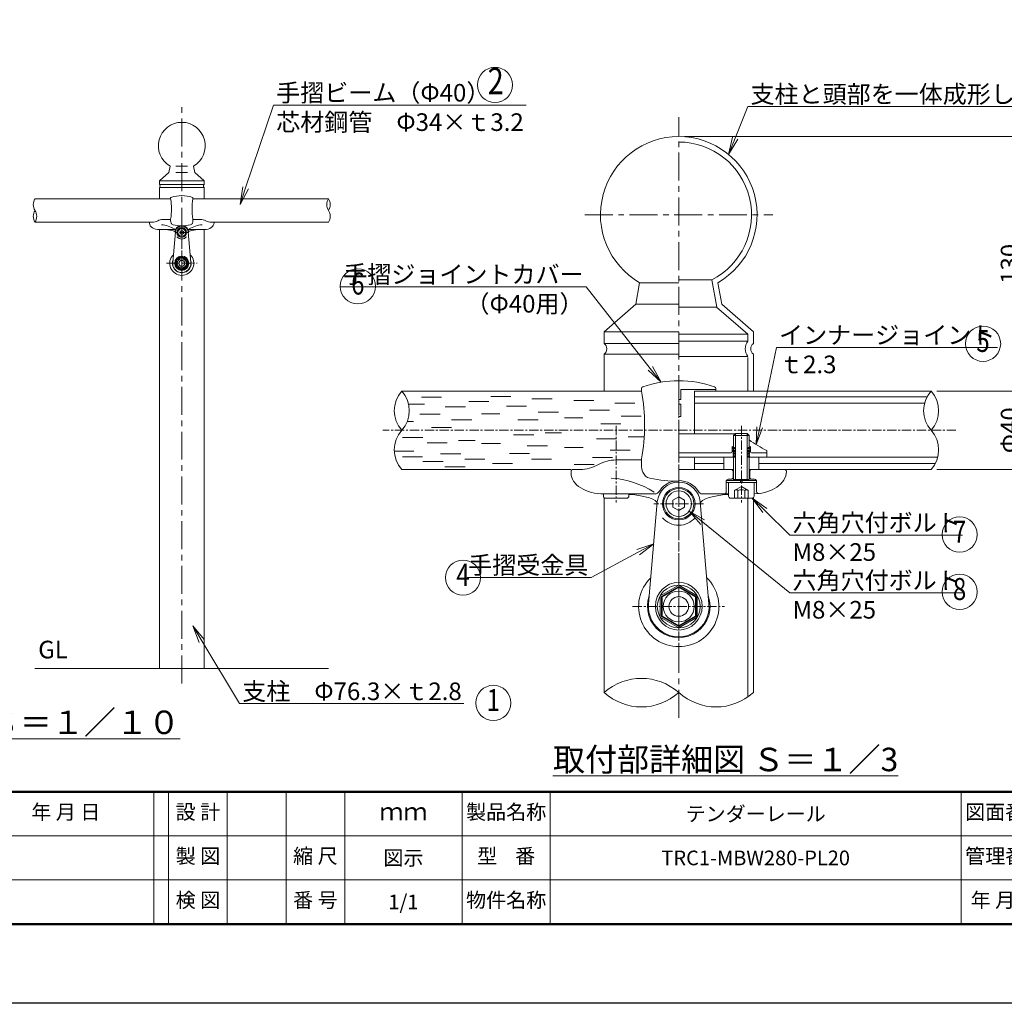
# Model space of a CAD drawing. Extents: x -29 to 8371, y -13 to 5927.
# Drawn here: x 2194 to 5548, y -13 to 3336 of the extents above; entities that cross this region are included whole.
import ezdxf
from ezdxf import colors
from ezdxf.entities.mleader import LeaderData, LeaderLine
from ezdxf.enums import TextEntityAlignment as Align
from ezdxf.math import Vec2, Vec3

# ---------------------------------------------------------------- set-up
doc = ezdxf.new("R2010")
doc.units = 0
doc.header["$MEASUREMENT"] = 0
doc.header["$PDMODE"] = 1
doc.linetypes.add('CENTER', pattern=[50.8, 31.75, -6.35, 6.35, -6.35])
doc.linetypes.add('DASHED', pattern=[19.05, 12.7, -6.35])
doc.layers.get('0').update_dxf_attribs({"linetype": 'CONTINUOUS'})
doc.layers.get('DefPoints').update_dxf_attribs({"linetype": 'CONTINUOUS'})
for name, color, linetype, lineweight in [('FRAM3', 1, 'CONTINUOUS', 50), ('ハッチング', 8, 'CONTINUOUS', 5), ('ボルト・ナット', 8, 'CONTINUOUS', 9), ('基準線', 6, 'CENTER', 18), ('外形線', 7, 'CONTINUOUS', 18), ('寸法線', 3, 'CONTINUOUS', 18), ('文字', 4, 'CONTINUOUS', 18), ('文字引出', 4, 'CONTINUOUS', 18), ('細線', 8, 'CONTINUOUS', 5), ('隠れ線', 5, 'DASHED', 18)]:
    doc.layers.add(name, color=color, linetype=linetype, lineweight=lineweight)
doc.styles.get("Standard").update_dxf_attribs({"font": 'TXT.SHX', "bigfont": 'bigfont.shx'})
doc.dimstyles.new('20ベース-3', dxfattribs={"dimscale": 20, "dimtxt": 3, "dimasz": 3, "dimexe": 0, "dimexo": 1, "dimgap": 1, "dimtad": 3, "dimdec": 1, "dimlfac": 0.15, "dimdsep": 46, "dimtxsty": 'Standard', "dimblk": 'DOTSMALL', "dimcen": 0, "dimclrd": 256, "dimclre": 256, "dimclrt": 7, "dimadec": 3, "dimazin": 2, "dimtfac": 1, "dimtdec": 1, "dimtix": 1, "dimtmove": 2, "dimatfit": 2, "dimldrblk": 'OPEN', "dimfxl": 0, "dimtolj": 1, "dimlwd": -1, "dimlwe": -1, "dimarcsym": 0})

# ---------------------------------------------------------------- blocks, each defined once
blk = doc.blocks.new('快工房表題欄1')
at = {"layer": 'FRAM3'}
for p, q in [((0, 22.5), (-377.5, 22.5)), ((0, 0), (-377.5, 0))]:
    blk.add_line(p, q, dxfattribs=at)
at = {"layer": '外形線'}
for p, q in [((-272.5, 22.5), (-272.5, 0)), ((-270, 22.5), (-270, 0)), ((-250, 22.5), (-250, 0)), ((-220, 22.5), (-220, 0)), ((-135, 22.5), (-135, 0)), ((0, 15), (-377.5, 15)), ((-75, 7.5), (-377.5, 7.5))]:
    blk.add_line(p, q, dxfattribs=at)
at = {"layer": '細線'}
for p, q in [((-260, 22.5), (-260, 0)), ((-240, 22.5), (-240, 0)), ((-205, 22.5), (-205, 0))]:
    blk.add_line(p, q, dxfattribs=at)
at = {"layer": '文字', "attachment_point": 5}
for s, insert, char_height, width in [('年 月 日', (-287.5, 18.75), 2.5, 30), ('設 計', (-265, 18.75), 2.5, 10), ('製品名称', (-212.5, 18.75), 2.5, 15), ('図面番号', (-127.5, 18.75), 2.5, 15), ('ｍｍ', (-230, 18.75), 3, 20), ('製 図', (-265, 11.25), 2.5, 10), ('縮 尺', (-245, 11.25), 2.5, 10), ('型    番', (-212.5, 11.25), 2.5, 15), ('管理番号', (-127.5, 11.25), 2.5, 15), ('検 図', (-265, 3.75), 2.5, 10), ('番 号', (-245, 3.75), 2.5, 10), ('物件名称', (-212.5, 3.75), 2.5, 15), ('年 月 日', (-127.5, 3.75), 2.5, 15)]:
    blk.add_mtext(s, dxfattribs=dict(at, insert=insert, char_height=char_height, width=width))
at = {"layer": '文字'}
for tag, p in [('設計', (-255, 18.75)), ('製品名称', (-170, 18.75)), ('図面番号', (-97.5, 18.75)), ('A*', (-5, 18.75)), ('JOB', (-40, 18.75)), ('符号１', (-372.5, 11.25)), ('改定事項１', (-335, 11.25)), ('改定年月日１', (-287.5, 11.25)), ('製図', (-255, 11.25)), ('縮尺', (-230, 11.25)), ('型番', (-170, 11.25)), ('管理番号', (-97.5, 11.25)), ('符号２', (-372.5, 3.75)), ('改定事項２', (-335, 3.75)), ('改定年月日２', (-287.5, 3.75)), ('検図', (-255, 3.75)), ('番号', (-230, 3.75)), ('物件名称', (-170, 3.75)), ('年月日', (-97.5, 3.75))]:
    blk.add_attdef(tag, text='', height=2.5, dxfattribs=at).set_placement(p, align=Align.MIDDLE_CENTER)
blk = doc.blocks.new('_OPEN')
at = {"color": 0, "linetype": 'ByBlock'}
for p, q in [((-1, 0.167), (0, 0)), ((0, 0), (-1, -0.167)), ((0, 0), (-1, 0))]:
    blk.add_line(p, q, dxfattribs=at)
blk = doc.blocks.new('_DotSmall')
at = {"layer": '寸法線', "color": 0, "const_width": 0.5}
blk.add_lwpolyline([(-0.0625, 0, 1), (0.0625, 0, 1)], format="xyb", close=True, dxfattribs=at)
blk = doc.blocks.new('*D9')
at = {"layer": 'DefPoints', "color": 0}
for p in [(4438.9, 2937.6), (5615.9, 2937.6), (5298.4, 2071)]:
    blk.add_point(p, dxfattribs=at)
at = {"layer": '寸法線'}
for p, q in [((4458.9, 2937.6), (5615.9, 2937.6)), ((5615.9, 2071), (5615.9, 2937.6)), ((5318.4, 2071), (5615.9, 2071))]:
    blk.add_line(p, q, dxfattribs=at)
at = {"layer": '寸法線', "xscale": 60, "yscale": 60, "zscale": 60}
for p, rotation in [((5615.9, 2937.6), 90), ((5615.9, 2071), 270)]:
    blk.add_blockref('_DotSmall', p, dxfattribs=dict(at, rotation=rotation))
at = {"layer": '寸法線', "color": 7, "insert": (5565.9, 2504.3), "char_height": 60, "attachment_point": 5, "rotation": 90}
blk.add_mtext('\\A1;130', dxfattribs=at)
blk = doc.blocks.new('*D10')
at = {"layer": 'DefPoints', "color": 0}
for p in [(5298.4, 2071), (5615.9, 2071), (5298.4, 1804.3)]:
    blk.add_point(p, dxfattribs=at)
at = {"layer": '寸法線'}
for p, q in [((5318.4, 2071), (5615.9, 2071)), ((5615.9, 1804.3), (5615.9, 2071)), ((5318.4, 1804.3), (5615.9, 1804.3))]:
    blk.add_line(p, q, dxfattribs=at)
at = {"layer": '寸法線', "xscale": 60, "yscale": 60, "zscale": 60}
for p, rotation in [((5615.9, 2071), 90), ((5615.9, 1804.3), 270)]:
    blk.add_blockref('_DotSmall', p, dxfattribs=dict(at, rotation=rotation))
at = {"layer": '寸法線', "color": 7, "insert": (5565.9, 1937.6), "char_height": 60, "attachment_point": 5, "rotation": 90}
blk.add_mtext('\\A1;Φ40', dxfattribs=at)

msp = doc.modelspace()

# ---------------------------------------------------------------- linework, layer by layer
at = {"layer": 'DefPoints'}
msp.add_lwpolyline([(-29, 5926.5), (8371, 5926.5), (8371, -13.5), (-29, -13.5)], close=True, dxfattribs=at)
msp.add_point((4438.92, 1621.04), dxfattribs=at)
at = {"layer": 'FRAM3', "color": 1, "linetype": 'Continuous'}
msp.add_lwpolyline([(551, 256.5), (551, 5656.5), (8101, 5656.5), (8101, 256.5)], close=True, dxfattribs=at)
at = {"layer": 'ハッチング'}
for p, q in [((3562.27, 2049.89), (3630.83, 2049.89)), ((3798.81, 2052.76), (3867.37, 2052.76)), ((3518.5, 2026.09), (3572.42, 2026.09)), ((3643.67, 2017.45), (3712.23, 2017.45)), ((3723.79, 2035.86), (3792.35, 2035.86)), ((3852.13, 2019.64), (3920.7, 2019.64)), ((3938.61, 2044.12), (4007.18, 2044.12)), ((4081.26, 2038.9), (4149.82, 2038.9)), ((4221.07, 2030.26), (4289.63, 2030.26)), ((3557.19, 1992.97), (3625.75, 1992.97)), ((3766.78, 1993.71), (3829.89, 1993.71)), ((3960.23, 1999.48), (4028.8, 1999.48)), ((4049.23, 1979.85), (4112.34, 1979.85)), ((4134.59, 2005.78), (4203.15, 2005.78)), ((4242.69, 1985.61), (4311.25, 1985.61)), ((3513.69, 1967.05), (3534.95, 1967.05)), ((3596.1, 1946.88), (3664.67, 1946.88)), ((3665.29, 1972.81), (3733.85, 1972.81)), ((3891.05, 1973.55), (3959.61, 1973.55)), ((4173.5, 1959.69), (4242.06, 1959.69)), ((3498.08, 1912.93), (3566.64, 1912.93)), ((3876.38, 1921.81), (3944.95, 1921.81)), ((3983.64, 1929.33), (4039.8, 1929.33)), ((4266.09, 1915.47), (4322.26, 1915.47)), ((3581.44, 1895.14), (3650, 1895.14)), ((3688.69, 1902.66), (3744.86, 1902.66)), ((3766.78, 1892.9), (3831.33, 1892.9)), ((3922.76, 1884.26), (3991.32, 1884.26)), ((4049.23, 1879.04), (4113.79, 1879.04)), ((4158.84, 1907.95), (4227.4, 1907.95)), ((3471.84, 1866.23), (3536.39, 1866.23)), ((3497.67, 1846.74), (3566.23, 1846.74)), ((3627.81, 1857.59), (3696.38, 1857.59)), ((3862.22, 1858.33), (3930.79, 1858.33)), ((4205.21, 1870.4), (4273.77, 1870.4)), ((3567.28, 1831.67), (3635.84, 1831.67)), ((3642.23, 1812.94), (3710.79, 1812.94)), ((3709.75, 1839.2), (3778.31, 1839.2)), ((3804.46, 1824.06), (3873.02, 1824.06)), ((3937.17, 1839.61), (4005.73, 1839.61)), ((4082.7, 1821.43), (4151.26, 1821.43)), ((4144.68, 1844.47), (4213.24, 1844.47))]:
    msp.add_line(p, q, dxfattribs=at)
at = {"layer": 'ボルト・ナット'}
for p, q in [((4625.59, 1919.7), (4632.26, 1926.37)), ((4625.59, 1919.7), (4678.92, 1919.7)), ((4625.59, 1766.37), (4625.59, 1919.7)), ((4632.26, 1926.37), (4672.26, 1926.37)), ((4632.26, 1926.37), (4632.26, 1769.7)), ((4672.26, 1926.37), (4672.26, 1769.7)), ((4672.26, 1926.37), (4678.92, 1919.7)), ((4678.92, 1766.37), (4678.92, 1919.7)), ((4632.26, 1769.7), (4632.26, 1853.63)), ((4672.26, 1771.38), (4672.26, 1853.63)), ((4703.59, 1766.37), (4600.92, 1766.37)), ((4600.92, 1759.7), (4600.92, 1766.37)), ((4703.59, 1759.7), (4600.92, 1759.7)), ((4608.92, 1759.7), (4695.59, 1759.7)), ((4608.92, 1713.04), (4608.92, 1759.7)), ((4625.59, 1769.7), (4678.92, 1769.7)), ((4629.16, 1733.04), (4652.26, 1746.37)), ((4632.26, 1769.7), (4630.03, 1766.37)), ((4650.3, 1759.7), (4648.61, 1766.37)), ((4675.35, 1733.04), (4652.26, 1746.37)), ((4654.09, 1766.37), (4655.78, 1759.7)), ((4672.26, 1769.7), (4674.48, 1766.37)), ((4695.59, 1713.04), (4695.59, 1759.7)), ((4703.59, 1759.7), (4703.59, 1766.37)), ((4629.16, 1706.37), (4629.16, 1733.04)), ((4640.71, 1706.37), (4640.71, 1733.04)), ((4663.8, 1706.37), (4663.8, 1733.04)), ((4675.35, 1706.37), (4675.35, 1733.04)), ((4615.59, 1706.37), (4688.92, 1706.37))]:
    msp.add_line(p, q, dxfattribs=at)
for centre, major_axis, start_param, end_param in [((4615.59, 1713.04), (4.71, 4.71), 2.3561945, 3.9269908), ((4634.94, 1723.92), (7.63, 7.63), 0.2210655, 1.3497309), ((4652.26, 1701.29), (-23.89, 23.89), -1.134234, -0.4365623), ((4669.58, 1723.92), (7.63, 7.63), 0.2210655, 1.3497309), ((4688.92, 1713.04), (-4.71, 4.71), 2.3561945, 3.9269908)]:
    msp.add_ellipse(centre, major_axis=major_axis, ratio=1, start_param=start_param, end_param=end_param, dxfattribs=at)
at = {"layer": '基準線', "ltscale": 3}
for p, q in [((2745.92, 1075.55), (2745.92, 3046.11)), ((4438.92, 958.84), (4438.92, 3004.01)), ((4118.9, 2670.97), (4758.94, 2670.97))]:
    msp.add_line(p, q, dxfattribs=at)
at = {"layer": '基準線'}
for p, q in [((2745.92, 2454.14), (2745.92, 2675.07)), ((2770.24, 2611.11), (2721.6, 2611.11)), ((2693.95, 2506.11), (2797.89, 2506.11)), ((4438.92, 1687.63), (4438.92, 2125.68)), ((4225.59, 1953.23), (4225.59, 1691.35)), ((4652.26, 1953.23), (4652.26, 1691.35)), ((5383.35, 1937.63), (3430.37, 1937.63)), ((4438.92, 1169.42), (4438.92, 1780.55)), ((4523.34, 1687.63), (4354.51, 1687.63)), ((4281.88, 1337.61), (4594.78, 1337.61))]:
    msp.add_line(p, q, dxfattribs=at)
at = {"layer": '外形線'}
for p, q in [((2705.92, 2836.84), (2701.92, 2814.84)), ((2725.92, 2836.84), (2765.92, 2836.84)), ((2785.92, 2836.84), (2789.92, 2814.84)), ((2701.92, 2814.84), (2669.62, 2786.84)), ((2669.62, 2786.84), (2822.22, 2786.84)), ((2669.62, 2786.84), (2669.62, 2774.84)), ((2725.92, 2814.84), (2765.92, 2814.84)), ((2789.92, 2814.84), (2822.22, 2786.84)), ((2822.22, 2786.84), (2822.22, 2774.84)), ((2669.62, 2774.84), (2822.22, 2774.84)), ((2669.62, 2726.11), (2669.62, 2763.84)), ((2669.62, 2763.84), (2822.22, 2763.84)), ((2822.22, 2726.11), (2822.22, 2763.84)), ((2245.92, 2726.11), (2707.92, 2726.11)), ((2707.92, 2728.69), (2707.92, 2726.14)), ((2783.92, 2728.69), (2783.92, 2726.14)), ((2783.92, 2726.11), (3245.92, 2726.11)), ((2681.92, 2655.81), (2707.92, 2655.81)), ((2707.92, 2656.83), (2707.92, 2650.49)), ((2783.92, 2656.83), (2783.92, 2650.49)), ((2783.92, 2655.81), (2809.92, 2655.81)), ((2637.92, 2646.11), (2245.92, 2646.11)), ((2635.92, 2644.11), (2635.92, 2642.11)), ((2644.89, 2646.11), (2637.92, 2646.11)), ((2669.62, 1126.12), (2669.62, 2621.11)), ((2721.59, 2621.11), (2669.62, 2621.11)), ((2745.92, 2618.04), (2739.92, 2614.58)), ((2751.92, 2614.58), (2745.92, 2618.04)), ((2822.22, 2621.11), (2770.25, 2621.11)), ((2822.22, 1126.12), (2822.22, 2621.11)), ((2846.95, 2646.11), (2853.92, 2646.11)), ((3245.92, 2646.11), (2853.92, 2646.11)), ((2724, 2613), (2715.03, 2508.77)), ((2739.92, 2614.58), (2739.92, 2607.65)), ((2739.92, 2607.65), (2745.92, 2604.19)), ((2745.92, 2604.19), (2751.92, 2607.65)), ((2751.92, 2607.65), (2751.92, 2614.58)), ((2767.84, 2613), (2776.81, 2508.77)), ((2745.92, 2528.01), (2726.95, 2517.06)), ((2728.26, 2516.31), (2726.95, 2517.06)), ((2726.95, 2517.06), (2726.95, 2495.16)), ((2745.92, 2526.51), (2728.26, 2516.31)), ((2728.26, 2516.31), (2728.26, 2495.92)), ((2745.92, 2528.01), (2745.92, 2526.51)), ((2764.89, 2517.06), (2745.92, 2528.01)), ((2763.58, 2516.31), (2745.92, 2526.51)), ((2763.58, 2516.31), (2764.89, 2517.06)), ((2763.58, 2495.92), (2763.58, 2516.31)), ((2764.89, 2495.16), (2764.89, 2517.06)), ((2728.26, 2495.92), (2726.95, 2495.16)), ((2726.95, 2495.16), (2745.92, 2484.21)), ((2728.26, 2495.92), (2745.92, 2485.72)), ((2745.92, 2485.72), (2763.58, 2495.92)), ((2745.92, 2484.21), (2764.89, 2495.16)), ((2763.58, 2495.92), (2764.89, 2495.16)), ((4551.48, 2449.96), (4438.92, 2449.96)), ((4551.48, 2449.96), (4568.34, 2357.22)), ((4305.58, 2440.01), (4292.25, 2366.67)), ((4305.58, 2440.01), (4438.92, 2440.01)), ((4572.27, 2440.01), (4585.6, 2366.67)), ((4292.25, 2366.67), (4184.58, 2273.33)), ((4292.25, 2366.67), (4438.92, 2366.67)), ((4568.34, 2357.22), (4438.92, 2357.22)), ((4568, 2357.22), (4674.61, 2264.81)), ((4585.6, 2366.67), (4693.27, 2273.33)), ((4184.58, 2273.33), (4438.92, 2273.33)), ((4184.58, 2273.33), (4184.58, 2233.33)), ((4674.61, 2264.81), (4438.92, 2264.81)), ((4674.61, 2264.81), (4674.61, 2241.16)), ((4693.27, 2273.33), (4693.27, 2233.33)), ((4184.58, 2233.33), (4438.92, 2233.33)), ((4674.61, 2241.16), (4438.92, 2241.16)), ((4184.58, 2196.66), (4184.58, 2070.98)), ((4184.58, 2196.66), (4438.92, 2196.66)), ((4674.61, 2188.83), (4438.92, 2188.83)), ((4674.61, 2185.22), (4674.61, 2070.98)), ((4693.27, 2196.66), (4693.27, 2070.98)), ((4312.26, 2070.96), (3495.3, 2070.96)), ((4312.26, 2079.56), (4312.26, 2071.03)), ((4445.59, 2075.96), (4565.59, 2075.96)), ((4445.59, 2075.96), (4445.59, 2042.63)), ((4492.26, 2070.96), (5298.45, 2070.96)), ((4492.26, 1925.63), (4492.26, 2070.96)), ((5284.45, 2050.96), (4492.26, 2050.96)), ((4565.59, 2079.56), (4565.59, 2071.03)), ((4438.92, 2042.63), (4445.59, 2042.63)), ((4438.92, 2026.19), (4445.59, 2026.19)), ((4445.59, 2026.19), (4445.59, 1984.29)), ((5276.11, 2029.63), (4492.26, 2029.63)), ((4438.92, 1984.29), (4445.59, 1984.29)), ((4438.92, 1925.63), (4631.51, 1925.63)), ((4620.92, 1864.29), (4620.92, 1882.39)), ((4683.59, 1864.29), (4683.59, 1882.39)), ((4617.59, 1860.96), (4438.92, 1860.96)), ((4438.92, 1845.63), (4632.26, 1845.63)), ((4438.92, 1845.63), (4625.59, 1845.63)), ((4492.26, 1804.29), (4492.26, 1845.63)), ((4592.26, 1804.29), (4592.26, 1845.63)), ((5320.79, 1845.63), (4672.26, 1845.63)), ((4738.92, 1860.96), (4686.92, 1860.96)), ((4712.26, 1804.29), (4712.26, 1845.63)), ((4738.92, 1868.49), (4738.92, 1845.63)), ((4225.59, 1836.61), (4312.26, 1836.61)), ((4312.26, 1840.02), (4312.26, 1818.89)), ((4592.26, 1824.29), (4492.26, 1824.29)), ((5312.45, 1824.29), (4712.26, 1824.29)), ((4072.26, 1804.29), (3495.3, 1804.29)), ((4072.26, 1797.63), (4072.26, 1790.96)), ((4102.15, 1804.3), (4078.92, 1804.3)), ((4617.26, 1804.3), (4438.92, 1804.3)), ((4438.92, 1804.29), (4625.59, 1804.29)), ((4678.92, 1804.29), (5298.45, 1804.29)), ((4775.7, 1804.3), (4687.26, 1804.3)), ((4775.7, 1804.3), (4798.92, 1804.3)), ((4775.7, 1804.29), (4805.16, 1804.29)), ((4600.59, 1764.3), (4600.59, 1728.5)), ((4703.92, 1764.3), (4703.92, 1728.5)), ((4182.26, 1713.04), (4182.26, 1720.96)), ((4184.59, 1720.96), (4225.59, 1720.96)), ((4357.83, 1720.96), (4184.59, 1720.96)), ((4268.92, 1713.04), (4268.92, 1720.96)), ((4438.92, 1710.72), (4418.92, 1699.18)), ((4458.92, 1699.18), (4438.92, 1710.72)), ((4608.92, 1720.96), (4520.02, 1720.96)), ((4184.58, 1707.99), (4184.58, 1044.3)), ((4188.92, 1706.37), (4262.26, 1706.37)), ((4365.86, 1693.92), (4335.97, 1346.47)), ((4418.92, 1699.18), (4418.92, 1676.08)), ((4458.92, 1676.08), (4458.92, 1699.18)), ((4511.99, 1693.92), (4541.88, 1346.47)), ((4674.61, 1706.37), (4674.61, 1029.59)), ((4693.27, 1707.99), (4693.27, 1044.3)), ((4418.92, 1676.08), (4438.92, 1664.54)), ((4438.92, 1664.54), (4458.92, 1676.08)), ((4438.92, 1410.61), (4375.7, 1374.11)), ((4502.15, 1374.11), (4438.92, 1410.61)), ((4438.92, 1405.59), (4380.06, 1371.6)), ((4438.92, 1403.05), (4382.25, 1370.33)), ((4497.79, 1371.6), (4438.92, 1405.59)), ((4495.59, 1370.33), (4438.92, 1403.05)), ((4375.7, 1374.11), (4375.7, 1301.11)), ((4380.06, 1371.6), (4380.06, 1303.62)), ((4382.25, 1370.33), (4382.25, 1304.89)), ((4495.59, 1304.89), (4495.59, 1370.33)), ((4497.79, 1303.62), (4497.79, 1371.6)), ((4502.15, 1301.11), (4502.15, 1374.11)), ((4375.7, 1301.11), (4438.92, 1264.61)), ((4380.06, 1303.62), (4438.92, 1269.64)), ((4382.25, 1304.89), (4438.92, 1272.17)), ((4438.92, 1272.17), (4495.59, 1304.89)), ((4438.92, 1269.64), (4497.79, 1303.62)), ((4438.92, 1264.61), (4502.15, 1301.11)), ((4497.79, 1303.62), (4502.15, 1301.11)), ((2245.92, 1126.12), (3245.92, 1126.12))]:
    msp.add_line(p, q, dxfattribs=at)
at = {"layer": '外形線', "ltscale": 0.6}
for p, q in [((4623.92, 1797.63), (4623.92, 1777.63)), ((4680.59, 1797.63), (4680.59, 1777.63))]:
    msp.add_line(p, q, dxfattribs=at)
at = {"layer": '外形線', "ltscale": 0.4}
for p, q in [((4607.26, 1770.96), (4617.26, 1770.96)), ((4697.26, 1770.96), (4687.26, 1770.96))]:
    msp.add_line(p, q, dxfattribs=at)
at = {"layer": '外形線'}
for centre, radius in [((2745.92, 2611.11), 16.65), ((2745.92, 2611.11), 15.5), ((2745.92, 2506.11), 21.9), ((2745.92, 2506.11), 15.8), ((4438.92, 1687.63), 55.51), ((4438.92, 1687.63), 51.67), ((4438.92, 1337.61), 73), ((4438.92, 1337.61), 52.67)]:
    msp.add_circle(centre, radius, dxfattribs=at)
at = {"layer": '外形線', "ltscale": 0.5}
for centre, radius in [((2745.92, 2506.11), 10), ((4438.92, 1337.61), 33.34)]:
    msp.add_circle(centre, radius, dxfattribs=at)
at = {"layer": '外形線'}
for centre, radius, start, end in [((2745.92, 2906.12), 80, 300, 240), ((4438.92, 2670.97), 266.68, 300, 240), ((4438.92, 2670.97), 248.02, 296.99007, 90), ((2665.62, 2769.34), 6.8, 306.03954, 53.96046), ((2826.22, 2769.34), 6.8, 126.03954, 233.96046), ((2276.26, 2706.11), 36.33, 146.60151, 213.39849), ((2709.92, 2728.69), 2, 108.74934, 180.00001), ((2514.05, 2691.48), 196.94, 349.86574, 10.13426), ((2745.92, 2622.64), 114, 71.25066, 108.74934), ((2977.79, 2691.48), 196.94, 169.86574, 190.13426), ((2781.92, 2728.69), 2, 0, 71.25066), ((3276.25, 2706.11), 36.33, 146.60151, 213.39849), ((3215.58, 2706.11), 36.33, 326.60151, 33.39849), ((2276.26, 2666.11), 36.33, 146.60151, 213.39849), ((2215.59, 2666.11), 36.33, 326.60151, 33.39849), ((3215.58, 2666.11), 36.33, 326.60151, 33.39849), ((2644.89, 2684.78), 38.66, 270, 299.49018), ((2681.92, 2618.89), 36.92, 90, 119.18302), ((2727.92, 2650.49), 20, 180.00001, 200.90883), ((2763.92, 2650.49), 20, 339.09118, 0), ((2809.92, 2618.89), 36.92, 60.81698, 90), ((2846.95, 2684.78), 38.66, 240.50982, 270), ((2637.92, 2644.11), 2, 90, 180), ((2668.83, 2538.27), 99.41, 58.52935, 85.38304), ((2718.58, 2646.92), 10, 200.90882, 257.85894), ((2745.92, 2774.02), 140, 257.85894, 270), ((2721.11, 2617.01), 2, 242.26664, 346.62771), ((2721.59, 2626.11), 5, 270, 328.34236), ((2745.92, 2611.11), 23.5, 101.99966, 166.62771), ((2745.92, 2611.11), 22, 4.9171, 175.0829), ((2745.92, 2611.11), 13, 90, 270), ((2745.92, 2774.02), 140, 270, 282.14106), ((2745.92, 2611.11), 13, 270, 90), ((2745.92, 2611.11), 23.5, 13.37229, 78.00034), ((2770.25, 2626.11), 5, 211.65764, 270), ((2770.73, 2617.01), 2, 193.37229, 297.73336), ((2823.01, 2538.27), 99.41, 94.61696, 121.47065), ((2773.26, 2646.92), 10, 282.14106, 339.09118), ((2853.92, 2644.11), 2, 360, 90), ((2745.92, 2611.11), 22, 220.80367, 319.19633), ((2745.92, 2506.11), 41, 134.20426, 45.79574), ((2745.92, 2506.11), 32, 160.72139, 19.27861), ((2745.92, 2506.11), 31, 175.0829, 4.9171), ((4171.24, 2215), 22.67, 306.03954, 53.96046), ((4706.61, 2215), 41.34, 140.73492, 219.26508), ((4706.61, 2215), 22.67, 126.03954, 233.96046), ((4438.92, 1687.63), 73.34, 4.9171, 175.0829), ((4438.92, 1687.63), 43.34, 90, 270), ((4438.92, 1687.63), 43.34, 270, 90), ((4438.92, 1687.63), 73.34, 220.80367, 319.19633), ((4438.92, 1337.61), 136.67, 134.20426, 45.79574), ((4438.92, 1338.42), 106.67, 160.5827, 19.4173), ((4438.92, 1337.61), 103.34, 175.0829, 4.9171), ((4311.75, 902.12), 190.76, 48.18969, 131.81031), ((4311.75, 1186.49), 190.76, 228.18969, 311.81031), ((4566.1, 1186.49), 190.76, 228.18969, 311.81031)]:
    msp.add_arc(centre, radius, start, end, dxfattribs=at)
at = {"layer": '外形線', "extrusion": (0, 0, -1)}
for centre, major_axis, ratio, start_param, end_param in [((2669.62, 2642.11), (-33.7, 0), 0.6231454, -1.5707963, 0), ((2809.92, 2611.11), (42, 0), 0.2380952, -3.1415926, -1.5707963), ((4184.59, 1790.96), (112.33, 0), 0.6231454, 1.5707963, 3.1415927), ((4652.26, 1687.63), (-140, 0), 0.2380952, 0, 1.2561009)]:
    msp.add_ellipse(centre, major_axis=major_axis, ratio=ratio, start_param=start_param, end_param=end_param, dxfattribs=at)
at = {"layer": '外形線'}
for centre, major_axis, ratio, start_param, end_param in [((2681.92, 2611.11), (-42, 0), 0.2380952, -3.1415927, -1.5707963), ((2822.22, 2644.11), (33.7, 0), 0.6824926, -1.5707963, 0), ((4318.92, 2079.56), (4.71, 4.71), 1, 1.1126359, 2.3561946), ((4438.92, 1726.03), (268.7, 268.7), 1, 0.4581605, 1.1126359), ((4558.92, 2079.56), (-4.71, 4.71), 1, 3.9269908, 5.1705495), ((3569.25, 2004.29), (-70.4, 70.4), 1, 0.0517521, 1.5190443), ((3421.35, 2004.29), (70.4, 70.4), 1, 4.764141, 6.2314333), ((3666.04, 1955.52), (464.19, 464.19), 1, 5.3209109, 5.6746634), ((5372.4, 2004.29), (-70.4, 70.4), 1, 0.0517521, 1.5190443), ((5224.5, 2004.29), (70.4, 70.4), 1, 4.764141, 6.2314333), ((3569.25, 1870.96), (70.4, 70.4), 1, 1.6225484, 3.0898406), ((5224.5, 1870.96), (-70.4, 70.4), 1, 3.1933447, 4.6606369), ((4652.26, 1938.96), (-45.73, 45.73), 1, 1.8503617, 1.931103), ((4922.8, 2237.95), (291.82, 291.82), 1, 3.2947491, 3.465189), ((4652.26, 1938.96), (45.73, 45.73), 1, 4.3520099, 4.4328236), ((4617.59, 1864.29), (2.36, 2.36), 1, 3.9269908, 5.4977871), ((4686.92, 1864.29), (-2.36, 2.36), 1, 0.7853982, 2.3561945), ((4102.15, 1933.17), (-91.13, 91.13), 1, 2.3561945, 2.8708953), ((4225.59, 1713.56), (87.01, 87.01), 1, 0.7853982, 1.2947379), ((4378.92, 1818.89), (-47.14, 47.14), 1, 0.7853983, 1.150326), ((4078.92, 1797.63), (4.71, 4.71), 1, 0.7853982, 2.3561945), ((4347.79, 1806.99), (23.57, 23.57), 1, 2.7211222, 3.7150893), ((4617.26, 1797.63), (-4.71, 4.71), 1, 3.9269908, 5.4977871), ((4687.26, 1797.63), (4.71, 4.71), 1, 0.7853982, 2.3561945), ((4693.26, 1797.63), (112.33, 0), 0.6824926, -1.5500195, 0), ((4798.92, 1797.63), (-4.71, 4.71), 1, 3.9269908, 5.4977871), ((4798.92, 1797.63), (4.71, 4.71), 1, 5.4977871, 7.0685835), ((4181.97, 1444.81), (-234.31, 234.31), 1, -1.3346647, -0.8659794), ((4438.92, 2230.63), (329.98, 329.98), 1, 3.7150893, 3.9269908), ((4438.92, 1687.63), (-55.58, 55.58), 1, -0.56277, 0.232868), ((4438.92, 1687.63), (55.58, 55.58), 1, 6.0503173, 7.0685835), ((4607.26, 1764.3), (-4.71, 4.71), 1, -0.7853982, 0.7853982), ((4617.26, 1777.63), (-4.71, 4.71), 1, 2.3561945, 3.9269908), ((4687.26, 1777.63), (4.71, 4.71), 1, 2.3561945, 3.9269908), ((4697.26, 1764.3), (4.71, 4.71), 1, 5.4977871, 7.0685835), ((4188.92, 1713.04), (4.71, 4.71), 1, 2.3561945, 3.9269908), ((4262.26, 1713.04), (-4.71, 4.71), 1, 2.3561945, 3.9269908), ((4225.59, 1687.63), (-140, 0), 0.2380952, 3.1415927, 4.3976968), ((4357.83, 1737.63), (-11.79, 11.79), 1, 2.3561945, 3.3744607), ((4520.02, 1737.63), (11.79, 11.79), 1, 2.9087246, 3.9269908), ((4593.92, 1727.63), (-4.71, 4.71), 1, 2.3561945, 3.9269908), ((4710.59, 1728.5), (4.71, 4.71), 1, 2.3561945, 4.2525173), ((4438.92, 1687.63), (-51.85, 51.85), 1, 0.7846537, 0.7853982), ((4438.92, 1687.7), (51.85, 51.85), 1, 5.4977871, 5.4985316), ((4438.92, 1687.7), (51.85, 51.85), 1, 5.4977871, 5.4985316), ((4438.92, 1687.63), (51.85, 51.85), 1, 5.4977871, 5.4985316), ((4438.92, 1687.63), (51.85, 51.85), 1, 5.4977871, 5.4985316)]:
    msp.add_ellipse(centre, major_axis=major_axis, ratio=ratio, start_param=start_param, end_param=end_param, dxfattribs=at)
for centre, major_axis in [((2745.92, 2506.36), (0, 24.36)), ((4438.92, 1338.42), (0, 81.22))]:
    msp.add_ellipse(centre, major_axis=major_axis, ratio=0.9810064, dxfattribs=at)
at = {"layer": '文字'}
for centre in [(3812.88, 3113.56), (3345.68, 2427.58), (5475.57, 2232.2), (5395.69, 1582.59), (3703.85, 1435.76), (5395.69, 1387.47), (3807.3, 1009.24)]:
    msp.add_circle(centre, 60, dxfattribs=at)
at = {"layer": '隠れ線', "ltscale": 0.5}
for p, q in [((4624.26, 1845.63), (4624.26, 1880.67)), ((4628.92, 1845.63), (4628.92, 1878.65)), ((4675.59, 1845.63), (4675.59, 1878.65)), ((4680.26, 1845.63), (4680.26, 1880.67))]:
    msp.add_line(p, q, dxfattribs=at)
at = {"layer": '隠れ線'}
for major_axis, start_param, end_param in [((45.73, 45.73), 3.5018993, 3.5578388), ((-45.73, 45.73), 2.7253465, 2.7812135)]:
    msp.add_ellipse((4652.26, 1938.96), major_axis=major_axis, ratio=1, start_param=start_param, end_param=end_param, dxfattribs=at)

# ---------------------------------------------------------------- block references
at = {"layer": '外形線'}
ref = msp.add_blockref('快工房表題欄1', (8101, 256.5), dxfattribs=dict(at, xscale=20, yscale=20, zscale=20))
ref.add_attrib('製品名称', 'テンダーレール', dxfattribs={"layer": '文字', "height": 50}).set_placement((4701, 631.5), align=Align.MIDDLE_CENTER)
ref.add_attrib('型番', 'TRC1-MBW280-PL20', dxfattribs={"layer": '文字', "height": 50}).set_placement((4701, 481.5), align=Align.MIDDLE_CENTER)
ref.add_attrib('縮尺', '図示', dxfattribs={"layer": '文字', "height": 50}).set_placement((3501, 481.5), align=Align.MIDDLE_CENTER)
ref.add_attrib('番号', '1/1', dxfattribs={"layer": '文字', "height": 50}).set_placement((3501, 331.5), align=Align.MIDDLE_CENTER)

# ---------------------------------------------------------------- texts
at = {"layer": '文字', "width": 0.8}
for s, height, p in [('2', 90, (3815.36, 3115.3)), ('6', 75, (3345.6, 2427.52)), ('5', 75, (5475.49, 2232.14)), ('7', 75, (5395.61, 1582.54)), ('4', 75, (3703.77, 1435.7)), ('8', 75, (5395.61, 1387.41)), ('1', 75, (3807.22, 1009.18))]:
    msp.add_text(s, height=height, dxfattribs=at).set_placement(p, align=Align.MIDDLE)
at = {"layer": '文字'}
for s, insert, char_height, attachment_point in [('GL', (2256.89, 1142.22), 60, 7), ('{\\L支柱図 Ｓ＝１／１０}', (2236.55, 943.13), 80, 5), ('{\\L取付部詳細図 Ｓ＝１／3}', (4598.54, 816.7), 80, 5)]:
    msp.add_mtext(s, dxfattribs=dict(at, insert=insert, char_height=char_height, attachment_point=attachment_point))

# ---------------------------------------------------------------- dimensions: what is measured, and where the dimension line sits
at = {"layer": '寸法線'}
dim = msp.add_linear_dim(base=(5615.93, 2937.65), p1=(5298.45, 2070.96), p2=(4438.92, 2937.65), angle=90, dimstyle='20ベース-3', dxfattribs=at)
dim.commit()
dim.dimension.update_dxf_attribs({"geometry": '*D9', "text_midpoint": (5565.93, 2504.3)})
dim = msp.add_linear_dim(base=(5615.93, 2070.96), p1=(5298.45, 1804.29), p2=(5298.45, 2070.96), angle=90, text='Φ<>', dimstyle='20ベース-3', dxfattribs=at)
dim.commit()
dim.dimension.update_dxf_attribs({"geometry": '*D10', "text_midpoint": (5565.93, 1937.63)})

# ---------------------------------------------------------------- leaders
at = {"layer": '文字引出'}
ml = msp.add_multileader_mtext('Standard', dxfattribs=at)
ml.set_content('手摺ビーム（Φ40）\\P芯材鋼管\u3000Φ34×ｔ3.2', color=7)
ml.set_leader_properties(color=256, linetype='ByLayer', lineweight=-1)
ml.set_arrow_properties(name='OPEN')
ml.build(insert=Vec2(0, 0))
ml.multileader.update_dxf_attribs({"text_left_attachment_type": 6, "text_right_attachment_type": 6, "dogleg_length": 0.36, "arrow_head_size": 60, "scale": 20})
ctx = ml.context
ctx.base_point, ctx.scale, ctx.char_height, ctx.arrow_head_size, ctx.landing_gap_size, ctx.plane_origin = Vec3(3065.84, 3044.83), 20, 60, 60, 1.8, Vec3(2859.2, 2747.65)
ctx.left_attachment, ctx.right_attachment = 6, 6
notes = []
notes.append((ctx, [(0, (1, 1, 0), (3058.64, 3044.83), (1, 0), 7.2, [(0, [(2944.35, 2706.5)], 0, [])])]))
ctx.mtext.insert, ctx.mtext.flow_direction = Vec3(3067.64, 3116.83), 5
ml = msp.add_multileader_mtext('Standard', dxfattribs=at)
ml.set_content('支柱と頭部を一体成形したもの', color=7)
ml.set_leader_properties(color=256, linetype='ByLayer', lineweight=-1)
ml.set_arrow_properties(name='OPEN')
ml.build(insert=Vec2(0, 0))
ml.multileader.update_dxf_attribs({"text_left_attachment_type": 6, "text_right_attachment_type": 6, "dogleg_length": 0.36, "arrow_head_size": 60, "scale": 20})
ctx = ml.context
ctx.base_point, ctx.scale, ctx.char_height, ctx.arrow_head_size, ctx.landing_gap_size, ctx.plane_origin = Vec3(4681.7, 3040.15), 20, 60, 60, 1.8, Vec3(4608.52, 2876.77)
ctx.left_attachment, ctx.right_attachment = 6, 6
notes.append((ctx, [(0, (1, 1, 0), (4674.5, 3040.15), (1, 0), 7.2, [(0, [(4608.52, 2876.77)], 0, [])])]))
ctx.mtext.insert, ctx.mtext.flow_direction = Vec3(4683.5, 3112.15), 5
ml = msp.add_multileader_mtext('Standard', dxfattribs=at)
ml.set_content('手摺ジョイントカバー\\P（Φ40用）', color=7)
ml.set_leader_properties(color=256, linetype='ByLayer', lineweight=-1)
ml.set_arrow_properties(name='OPEN')
ml.build(insert=Vec2(0, 0))
ml.multileader.update_dxf_attribs({"text_left_attachment_type": 6, "text_right_attachment_type": 6, "dogleg_length": 0.36, "arrow_head_size": 60, "scale": 20})
ctx = ml.context
ctx.base_point, ctx.scale, ctx.char_height, ctx.arrow_head_size, ctx.landing_gap_size, ctx.plane_origin = Vec3(3412.84, 2426.3), 20, 60, 60, 1.8, Vec3(4379.13, 2100.9)
ctx.left_attachment, ctx.right_attachment, ctx.text_align_type = 6, 6, 2
notes.append((ctx, [(0, (1, 1, 0), (4123.64, 2426.3), (-1, 0), 7.2, [(0, [(4379.13, 2100.9)], 0, [])])]))
ctx.mtext.insert, ctx.mtext.alignment, ctx.mtext.flow_direction = Vec3(4114.64, 2498.3), 3, 5
ml = msp.add_multileader_mtext('Standard', dxfattribs=at)
ml.set_content('インナージョイント\\Pｔ2.3', color=7)
ml.set_leader_properties(color=256, linetype='ByLayer', lineweight=-1)
ml.set_arrow_properties(name='OPEN')
ml.build(insert=Vec2(0, 0))
ml.multileader.update_dxf_attribs({"text_left_attachment_type": 6, "text_right_attachment_type": 6, "dogleg_length": 0.36, "arrow_head_size": 60, "scale": 20})
ctx = ml.context
ctx.base_point, ctx.scale, ctx.char_height, ctx.arrow_head_size, ctx.landing_gap_size, ctx.plane_origin = Vec3(4778.87, 2219.86), 20, 60, 60, 1.8, Vec3(4702.7, 1888.86)
ctx.left_attachment, ctx.right_attachment = 6, 6
notes.append((ctx, [(0, (1, 1, 0), (4771.67, 2219.86), (1, 0), 7.2, [(0, [(4702.7, 1888.86)], 0, [])])]))
ctx.mtext.insert, ctx.mtext.flow_direction = Vec3(4780.67, 2291.86), 5
ml = msp.add_multileader_mtext('Standard', dxfattribs=at)
ml.set_content('六角穴付ボルト\\PM8×25', color=7)
ml.set_leader_properties(color=256, linetype='ByLayer', lineweight=-1)
ml.set_arrow_properties(name='OPEN')
ml.build(insert=Vec2(0, 0))
ml.multileader.update_dxf_attribs({"text_left_attachment_type": 6, "text_right_attachment_type": 6, "dogleg_length": 0.36, "arrow_head_size": 60, "scale": 20})
ctx = ml.context
ctx.base_point, ctx.scale, ctx.char_height, ctx.arrow_head_size, ctx.landing_gap_size, ctx.plane_origin = Vec3(4824.64, 1580.98), 20, 60, 60, 1.8, Vec3(4688.92, 1706.37)
ctx.left_attachment, ctx.right_attachment = 6, 6
notes.append((ctx, [(0, (1, 1, 0), (4817.44, 1580.98), (1, 0), 7.2, [(0, [(4688.92, 1706.37)], 0, [])])]))
ctx.mtext.insert, ctx.mtext.flow_direction = Vec3(4826.44, 1652.98), 5
ml = msp.add_multileader_mtext('Standard', dxfattribs=at)
ml.set_content('六角穴付ボルト\\PM8×25', color=7)
ml.set_leader_properties(color=256, linetype='ByLayer', lineweight=-1)
ml.set_arrow_properties(name='OPEN')
ml.build(insert=Vec2(0, 0))
ml.multileader.update_dxf_attribs({"text_left_attachment_type": 6, "text_right_attachment_type": 6, "dogleg_length": 0.36, "arrow_head_size": 60, "scale": 20})
ctx = ml.context
ctx.base_point, ctx.scale, ctx.char_height, ctx.arrow_head_size, ctx.landing_gap_size, ctx.plane_origin = Vec3(4824.64, 1384.44), 20, 60, 60, 1.8, Vec3(4688.92, 1509.83)
ctx.left_attachment, ctx.right_attachment = 6, 6
notes.append((ctx, [(0, (1, 1, 0), (4817.44, 1384.44), (1, 0), 7.2, [(0, [(4474.24, 1662.51)], 0, [])])]))
ctx.mtext.insert, ctx.mtext.flow_direction = Vec3(4826.44, 1456.44), 5
ml = msp.add_multileader_mtext('Standard', dxfattribs=at)
ml.set_content('手摺受金具', color=7)
ml.set_leader_properties(color=256, linetype='ByLayer', lineweight=-1)
ml.set_arrow_properties(name='OPEN')
ml.build(insert=Vec2(0, 0))
ml.multileader.update_dxf_attribs({"text_left_attachment_type": 6, "text_right_attachment_type": 6, "dogleg_length": 0.36, "arrow_head_size": 60, "scale": 20})
ctx = ml.context
ctx.base_point, ctx.scale, ctx.char_height, ctx.arrow_head_size, ctx.landing_gap_size, ctx.plane_origin = Vec3(3785.31, 1436.45), 20, 60, 60, 1.8, Vec3(4353.54, 1550.7)
ctx.left_attachment, ctx.right_attachment, ctx.text_align_type = 6, 6, 2
notes.append((ctx, [(0, (1, 1, 0), (4140.11, 1436.45), (-1, 0), 7.2, [(0, [(4353.54, 1550.7)], 0, [])])]))
ctx.mtext.insert, ctx.mtext.alignment, ctx.mtext.flow_direction = Vec3(4131.11, 1508.45), 3, 5
ml = msp.add_multileader_mtext('Standard', dxfattribs=at)
ml.set_content('支柱\u3000Φ76.3×ｔ2.8', color=7)
ml.set_leader_properties(color=256, linetype='ByLayer', lineweight=-1)
ml.set_arrow_properties(name='OPEN')
ml.build(insert=Vec2(0, 0))
ml.multileader.update_dxf_attribs({"text_left_attachment_type": 6, "text_right_attachment_type": 6, "dogleg_length": 0.36, "arrow_head_size": 60, "scale": 20})
ctx = ml.context
ctx.base_point, ctx.scale, ctx.char_height, ctx.arrow_head_size, ctx.landing_gap_size, ctx.plane_origin = Vec3(2950.1, 1006.8), 20, 60, 60, 1.8, Vec3(2783.14, 1271.83)
ctx.left_attachment, ctx.right_attachment = 6, 6
notes.append((ctx, [(0, (1, 1, 0), (2942.9, 1006.8), (1, 0), 7.2, [(0, [(2783.14, 1271.83)], 0, [])])]))
ctx.mtext.insert, ctx.mtext.flow_direction = Vec3(2951.9, 1078.8), 5
for ctx, leaders in notes:
    for number, flags, end, landing, length, lines in leaders:
        leader = LeaderData()
        leader.index, (leader.has_last_leader_line, leader.has_dogleg_vector, leader.attachment_direction) = number, flags
        leader.last_leader_point, leader.dogleg_vector, leader.dogleg_length = Vec3(end), Vec3(landing), length
        for number, points, colour, breaks in lines:
            line = LeaderLine()
            line.index, line.vertices, line.color, line.breaks = number, Vec3.list(points), colors.encode_raw_color(colour), breaks
            leader.lines.append(line)
        ctx.leaders.append(leader)

doc.saveas('drawing.dxf')
